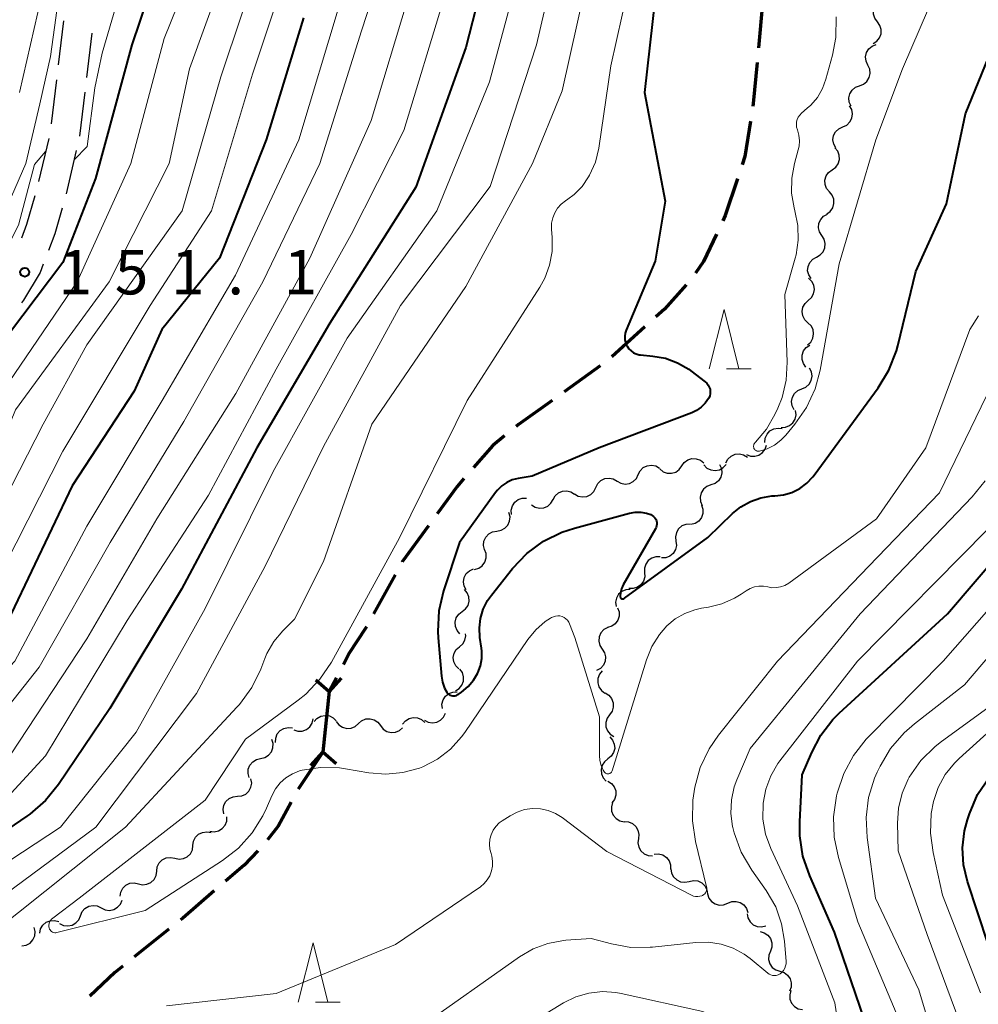
# Model space of a CAD drawing. Units: metres. Extents: x -70000 to -67999, y 25500 to 27000.
# Drawn here: x -69397 to -69316, y 26680 to 26763 of the extents above; entities that cross this region are included whole.
import ezdxf

# ---------------------------------------------------------------- set-up
doc = ezdxf.new("R2010")
doc.units = ezdxf.units.M
for name, color, linetype, lineweight in [('210300_徒歩道', 7, 'Continuous', 70), ('210600_庭園路等', 7, 'Continuous', 30), ('220500_徒橋', 7, 'Continuous', 70), ('220599_徒橋ひげ', 7, 'Continuous', 70), ('510200_細流', 7, 'Continuous', 30), ('633200_針葉樹林', 7, 'Continuous', 13), ('710100_等高線(計曲線)', 7, 'Continuous', 40), ('710200_等高線(主曲線)', 7, 'Continuous', 13), ('731200_図化機測定による標高点', 7, 'Continuous', 40)]:
    doc.layers.add(name, color=color, linetype=linetype, lineweight=lineweight)
doc.styles.add('Style-WORKING', font='MS Gothic.ttf')

msp = doc.modelspace()

# ---------------------------------------------------------------- linework, layer by layer
at = {"layer": '210300_徒歩道', "linetype": 'Continuous', "lineweight": 70}
for p, q in [((-69333.959, 26764.507), (-69334.3, 26760.772)), ((-69343.887, 26737.203), (-69346.662, 26734.68)), ((-69347.647, 26733.914), (-69350.694, 26731.728)), ((-69364.968, 26716.281), (-69366.783, 26712.999)), ((-69369.913, 26707.596), (-69370.52, 26706.44)), ((-69371.08, 26701.31), (-69373.147, 26698.181)), ((-69384.056, 26686.375), (-69386.983, 26684.03))]:
    msp.add_line(p, q, dxfattribs=at)
at = {"layer": '210300_徒歩道', "linetype": 'Continuous', "lineweight": 70, "flags": 128}
for points in [[(-69334.413, 26759.528), (-69334.73, 26756.06), (-69334.772, 26755.795)], [(-69334.965, 26754.56), (-69335.43, 26751.6), (-69335.668, 26750.885)], [(-69336.064, 26749.699), (-69337.09, 26746.62), (-69337.305, 26746.164)], [(-69337.838, 26745.034), (-69338.93, 26742.72), (-69339.614, 26741.744)], [(-69340.385, 26740.763), (-69342.23, 26738.71), (-69342.962, 26738.044)], [(-69351.709, 26730.999), (-69354.55, 26728.96), (-69354.747, 26728.801)], [(-69355.718, 26728.014), (-69356.71, 26727.21), (-69358.334, 26725.345)], [(-69359.155, 26724.402), (-69359.74, 26723.73), (-69361.422, 26721.418)], [(-69362.157, 26720.407), (-69364.36, 26717.38), (-69364.363, 26717.375)], [(-69367.388, 26711.905), (-69367.49, 26711.72), (-69368.83, 26709.66), (-69369.332, 26708.703)], [(-69373.752, 26697.088), (-69374.85, 26695.06), (-69375.735, 26693.919)], [(-69376.556, 26692.979), (-69377.72, 26691.78), (-69379.293, 26690.42)], [(-69380.238, 26689.603), (-69382.89, 26687.31), (-69383.081, 26687.157)], [(-69387.958, 26683.249), (-69388.63, 26682.71), (-69390.738, 26680.735)]]:
    msp.add_lwpolyline(points, dxfattribs=at)
at = {"layer": '210600_庭園路等', "linetype": 'Continuous', "lineweight": 30}
for p, q in [((-69392.953, 26763.037), (-69393.395, 26759.313)), ((-69390.556, 26761.99), (-69391.003, 26758.267)), ((-69393.543, 26758.072), (-69393.985, 26754.348)), ((-69391.152, 26757.026), (-69391.599, 26753.302)), ((-69394.209, 26753.12), (-69395.063, 26749.469)), ((-69391.882, 26752.085), (-69392.737, 26748.434))]:
    msp.add_line(p, q, dxfattribs=at)
at = {"layer": '210600_庭園路等', "linetype": 'Continuous', "lineweight": 30, "flags": 128}
for points in [[(-69395.386, 26748.262), (-69396.08, 26745.85), (-69396.513, 26744.688)], [(-69393.079, 26747.231), (-69393.7, 26745.06), (-69394.223, 26743.663)], [(-69394.661, 26742.493), (-69394.92, 26741.8), (-69396.34, 26739.46), (-69396.498, 26739.237)]]:
    msp.add_lwpolyline(points, dxfattribs=at)
at = {"layer": '220500_徒橋', "linetype": 'Continuous', "lineweight": 70, "flags": 128}
msp.add_lwpolyline([(-69370.52, 26706.44), (-69371.08, 26701.31)], dxfattribs=at)
at = {"layer": '220599_徒橋ひげ', "linetype": 'Continuous', "lineweight": 70, "flags": 128}
for points in [[(-69371.65, 26707.43), (-69370.52, 26706.44)], [(-69369.53, 26707.57), (-69370.52, 26706.44)], [(-69372.07, 26700.19), (-69371.08, 26701.31)], [(-69369.95, 26700.32), (-69371.08, 26701.31)]]:
    msp.add_lwpolyline(points, dxfattribs=at)
at = {"layer": '510200_細流', "linetype": 'Continuous', "lineweight": 30, "flags": 128}
for points in [[(-69324.254, 26762.954), (-69324.47, 26763.251), (-69324.578, 26763.601), (-69324.569, 26763.969), (-69324.442, 26764.314), (-69324.212, 26764.599), (-69323.902, 26764.796)], [(-69324.606, 26761.112), (-69324.295, 26761.309), (-69324.065, 26761.595), (-69323.939, 26761.939), (-69323.929, 26762.307), (-69324.038, 26762.657), (-69324.254, 26762.954)], [(-69325.056, 26759.3), (-69325.209, 26759.634), (-69325.246, 26759.999), (-69325.164, 26760.357), (-69324.971, 26760.67), (-69324.69, 26760.905), (-69324.347, 26761.036)], [(-69325.766, 26757.565), (-69325.423, 26757.695), (-69325.141, 26757.93), (-69324.949, 26758.243), (-69324.867, 26758.601), (-69324.903, 26758.966), (-69325.056, 26759.3)], [(-69326.476, 26755.829), (-69326.629, 26756.163), (-69326.665, 26756.528), (-69326.583, 26756.886), (-69326.391, 26757.199), (-69326.109, 26757.434), (-69325.766, 26757.565)], [(-69327.179, 26754.091), (-69326.846, 26754.246), (-69326.582, 26754.501), (-69326.412, 26754.826), (-69326.356, 26755.19), (-69326.419, 26755.551), (-69326.596, 26755.873)], [(-69327.763, 26752.309), (-69327.939, 26752.631), (-69328.002, 26752.993), (-69327.946, 26753.356), (-69327.776, 26753.682), (-69327.512, 26753.936), (-69327.179, 26754.091)], [(-69328.07, 26750.466), (-69327.773, 26750.682), (-69327.563, 26750.982), (-69327.459, 26751.334), (-69327.474, 26751.702), (-69327.605, 26752.044), (-69327.84, 26752.327)], [(-69328.301, 26748.605), (-69328.536, 26748.887), (-69328.667, 26749.23), (-69328.682, 26749.597), (-69328.578, 26749.949), (-69328.367, 26750.25), (-69328.07, 26750.466)], [(-69328.531, 26746.744), (-69328.234, 26746.96), (-69328.024, 26747.261), (-69327.92, 26747.613), (-69327.935, 26747.98), (-69328.066, 26748.323), (-69328.301, 26748.605)], [(-69328.933, 26744.916), (-69329.131, 26745.225), (-69329.218, 26745.581), (-69329.187, 26745.948), (-69329.04, 26746.284), (-69328.794, 26746.556), (-69328.473, 26746.733)], [(-69329.394, 26743.098), (-69329.072, 26743.276), (-69328.826, 26743.547), (-69328.679, 26743.884), (-69328.648, 26744.25), (-69328.735, 26744.606), (-69328.933, 26744.916)], [(-69329.854, 26741.281), (-69330.053, 26741.59), (-69330.14, 26741.946), (-69330.109, 26742.313), (-69329.962, 26742.649), (-69329.715, 26742.921), (-69329.394, 26743.098)], [(-69330.087, 26739.433), (-69329.814, 26739.679), (-69329.637, 26740), (-69329.571, 26740.361), (-69329.625, 26740.725), (-69329.792, 26741.052), (-69330.055, 26741.307)], [(-69330.118, 26737.558), (-69330.382, 26737.813), (-69330.548, 26738.14), (-69330.602, 26738.504), (-69330.536, 26738.865), (-69330.359, 26739.186), (-69330.087, 26739.433)], [(-69330.149, 26735.683), (-69329.877, 26735.93), (-69329.7, 26736.251), (-69329.634, 26736.612), (-69329.688, 26736.976), (-69329.854, 26737.302), (-69330.118, 26737.558)], [(-69330.281, 26733.818), (-69330.5, 26734.113), (-69330.611, 26734.462), (-69330.606, 26734.83), (-69330.482, 26735.176), (-69330.256, 26735.464), (-69329.947, 26735.663)], [(-69330.627, 26731.977), (-69330.289, 26732.119), (-69330.015, 26732.363), (-69329.832, 26732.681), (-69329.762, 26733.042), (-69329.811, 26733.406), (-69329.975, 26733.735)], [(-69331.279, 26730.219), (-69331.443, 26730.547), (-69331.492, 26730.911), (-69331.422, 26731.272), (-69331.24, 26731.591), (-69330.966, 26731.835), (-69330.627, 26731.977)], [(-69332.377, 26728.723), (-69332.01, 26728.739), (-69331.669, 26728.873), (-69331.388, 26729.109), (-69331.197, 26729.424), (-69331.117, 26729.782), (-69331.157, 26730.147)], [(-69333.749, 26727.458), (-69333.718, 26727.823), (-69333.571, 26728.159), (-69333.323, 26728.431), (-69333.002, 26728.609), (-69332.641, 26728.674), (-69332.278, 26728.62)], [(-69335.314, 26726.447), (-69334.974, 26726.31), (-69334.607, 26726.291), (-69334.254, 26726.389), (-69333.95, 26726.596), (-69333.729, 26726.889), (-69333.614, 26727.237)], [(-69340.769, 26725.473), (-69340.557, 26725.773), (-69340.259, 26725.988), (-69339.908, 26726.096), (-69339.541, 26726.086), (-69339.197, 26725.96), (-69338.911, 26725.729)], [(-69337.042, 26725.732), (-69336.869, 26726.055), (-69336.6, 26726.305), (-69336.265, 26726.457), (-69335.9, 26726.493), (-69335.542, 26726.411), (-69335.231, 26726.217)], [(-69344.435, 26724.74), (-69344.273, 26725.069), (-69344.013, 26725.328), (-69343.683, 26725.491), (-69343.319, 26725.538), (-69342.959, 26725.468), (-69342.641, 26725.284)], [(-69342.627, 26725.218), (-69342.341, 26724.987), (-69341.997, 26724.861), (-69341.63, 26724.85), (-69341.279, 26724.959), (-69340.981, 26725.174), (-69340.769, 26725.473)], [(-69338.898, 26725.558), (-69338.64, 26725.296), (-69338.312, 26725.132), (-69337.949, 26725.081), (-69337.587, 26725.149), (-69337.268, 26725.329), (-69337.023, 26725.603)], [(-69337.57, 26725.59), (-69337.422, 26725.254), (-69337.391, 26724.888), (-69337.478, 26724.531), (-69337.676, 26724.222), (-69337.961, 26723.991), (-69338.306, 26723.866)], [(-69348.024, 26723.651), (-69347.861, 26723.98), (-69347.601, 26724.239), (-69347.271, 26724.402), (-69346.907, 26724.449), (-69346.547, 26724.379), (-69346.229, 26724.195)], [(-69346.229, 26724.195), (-69345.911, 26724.012), (-69345.551, 26723.941), (-69345.188, 26723.989), (-69344.858, 26724.152), (-69344.598, 26724.41), (-69344.435, 26724.74)], [(-69349.818, 26723.106), (-69349.5, 26722.923), (-69349.14, 26722.852), (-69348.776, 26722.9), (-69348.446, 26723.063), (-69348.186, 26723.322), (-69348.024, 26723.651)], [(-69338.306, 26723.866), (-69338.651, 26723.74), (-69338.937, 26723.51), (-69339.134, 26723.2), (-69339.221, 26722.843), (-69339.19, 26722.477), (-69339.043, 26722.141)], [(-69355.13, 26721.373), (-69355.16, 26721.739), (-69355.069, 26722.094), (-69354.87, 26722.403), (-69354.582, 26722.631), (-69354.237, 26722.755), (-69353.869, 26722.761)], [(-69351.634, 26722.64), (-69351.455, 26722.961), (-69351.182, 26723.206), (-69350.844, 26723.352), (-69350.479, 26723.382), (-69350.123, 26723.293), (-69349.814, 26723.094)], [(-69353.453, 26722.187), (-69353.145, 26721.987), (-69352.789, 26721.899), (-69352.423, 26721.928), (-69352.085, 26722.074), (-69351.812, 26722.319), (-69351.634, 26722.64)], [(-69339.109, 26722.173), (-69338.991, 26721.826), (-69338.993, 26721.459), (-69339.111, 26721.11), (-69339.335, 26720.819), (-69339.639, 26720.615), (-69339.994, 26720.52)], [(-69356.384, 26719.979), (-69356.022, 26720.041), (-69355.7, 26720.217), (-69355.451, 26720.487), (-69355.301, 26720.823), (-69355.266, 26721.188), (-69355.352, 26721.545)], [(-69340.044, 26720.555), (-69340.411, 26720.538), (-69340.752, 26720.404), (-69341.033, 26720.168), (-69341.224, 26719.853), (-69341.304, 26719.495), (-69341.263, 26719.13)], [(-69357.415, 26718.413), (-69357.501, 26718.77), (-69357.466, 26719.135), (-69357.316, 26719.472), (-69357.067, 26719.741), (-69356.745, 26719.917), (-69356.384, 26719.979)], [(-69341.263, 26719.13), (-69341.223, 26718.765), (-69341.303, 26718.407), (-69341.493, 26718.092), (-69341.774, 26717.856), (-69342.115, 26717.722), (-69342.482, 26717.705)], [(-69358.256, 26716.738), (-69357.904, 26716.842), (-69357.605, 26717.055), (-69357.39, 26717.352), (-69357.281, 26717.704), (-69357.29, 26718.07), (-69357.418, 26718.415)], [(-69342.577, 26717.793), (-69342.944, 26717.805), (-69343.295, 26717.697), (-69343.593, 26717.484), (-69343.807, 26717.185), (-69343.915, 26716.834), (-69343.903, 26716.467)], [(-69358.973, 26715.009), (-69359.143, 26715.335), (-69359.199, 26715.698), (-69359.135, 26716.06), (-69358.959, 26716.382), (-69358.69, 26716.631), (-69358.354, 26716.779)], [(-69343.903, 26716.467), (-69343.891, 26716.1), (-69343.998, 26715.749), (-69344.213, 26715.45), (-69344.511, 26715.237), (-69344.862, 26715.129), (-69345.229, 26715.141)], [(-69359.304, 26713.176), (-69359.012, 26713.399), (-69358.809, 26713.704), (-69358.714, 26714.059), (-69358.737, 26714.426), (-69358.876, 26714.765), (-69359.118, 26715.042)], [(-69345.117, 26715.039), (-69345.483, 26715.017), (-69345.823, 26714.878), (-69346.1, 26714.639), (-69346.287, 26714.321), (-69346.362, 26713.962), (-69346.316, 26713.598)], [(-69359.49, 26711.31), (-69359.732, 26711.586), (-69359.871, 26711.926), (-69359.894, 26712.293), (-69359.799, 26712.647), (-69359.596, 26712.953), (-69359.304, 26713.176)], [(-69346.178, 26713.506), (-69346.052, 26713.161), (-69346.046, 26712.794), (-69346.157, 26712.444), (-69346.375, 26712.148), (-69346.675, 26711.938), (-69347.028, 26711.835)], [(-69359.527, 26710.219), (-69359.251, 26710.46), (-69359.068, 26710.778), (-69358.996, 26711.138), (-69359.016, 26711.294)], [(-69347.02, 26711.832), (-69347.342, 26711.656), (-69347.589, 26711.385), (-69347.737, 26711.049), (-69347.77, 26710.683), (-69347.684, 26710.326), (-69347.487, 26710.016)], [(-69359.591, 26708.345), (-69359.85, 26708.605), (-69360.011, 26708.934), (-69360.058, 26709.299), (-69359.986, 26709.659), (-69359.803, 26709.977), (-69359.527, 26710.219)], [(-69347.487, 26710.016), (-69347.29, 26709.707), (-69347.204, 26709.35), (-69347.236, 26708.983), (-69347.385, 26708.648), (-69347.632, 26708.377), (-69347.954, 26708.201)], [(-69359.871, 26706.496), (-69359.558, 26706.689), (-69359.324, 26706.972), (-69359.193, 26707.314), (-69359.179, 26707.682), (-69359.283, 26708.034), (-69359.495, 26708.333)], [(-69347.475, 26708.169), (-69347.711, 26707.888), (-69347.844, 26707.546), (-69347.86, 26707.179), (-69347.757, 26706.826), (-69347.548, 26706.524), (-69347.252, 26706.307)], [(-69360.978, 26705.007), (-69361.008, 26705.373), (-69360.918, 26705.728), (-69360.718, 26706.037), (-69360.431, 26706.265), (-69360.086, 26706.39), (-69359.719, 26706.396)], [(-69347.233, 26706.31), (-69346.921, 26706.117), (-69346.688, 26705.834), (-69346.557, 26705.49), (-69346.544, 26705.123), (-69346.649, 26704.771), (-69346.862, 26704.472)], [(-69371.803, 26703.894), (-69371.56, 26704.169), (-69371.242, 26704.351), (-69370.881, 26704.422), (-69370.517, 26704.373), (-69370.188, 26704.211), (-69369.929, 26703.951)], [(-69362.497, 26704.014), (-69362.174, 26703.84), (-69361.812, 26703.779), (-69361.449, 26703.836), (-69361.124, 26704.008), (-69360.871, 26704.274), (-69360.718, 26704.607)], [(-69346.862, 26704.472), (-69347.075, 26704.173), (-69347.179, 26703.821), (-69347.166, 26703.455), (-69347.035, 26703.111), (-69346.802, 26702.827), (-69346.49, 26702.635)], [(-69373.52, 26703.199), (-69373.17, 26703.088), (-69372.804, 26703.096), (-69372.458, 26703.221), (-69372.171, 26703.45), (-69371.973, 26703.759), (-69371.885, 26704.115)], [(-69369.93, 26703.906), (-69369.705, 26703.616), (-69369.399, 26703.414), (-69369.044, 26703.321), (-69368.677, 26703.346), (-69368.339, 26703.487), (-69368.064, 26703.73)], [(-69368.064, 26703.73), (-69367.788, 26703.974), (-69367.45, 26704.115), (-69367.083, 26704.14), (-69366.728, 26704.047), (-69366.422, 26703.845), (-69366.197, 26703.555)], [(-69366.197, 26703.555), (-69365.972, 26703.264), (-69365.666, 26703.063), (-69365.311, 26702.969), (-69364.944, 26702.995), (-69364.605, 26703.136), (-69364.33, 26703.379)], [(-69364.328, 26703.68), (-69364.1, 26703.968), (-69363.791, 26704.166), (-69363.434, 26704.255), (-69363.068, 26704.225), (-69362.731, 26704.08), (-69362.459, 26703.833)], [(-69375.056, 26702.14), (-69375.042, 26702.506), (-69374.91, 26702.849), (-69374.675, 26703.132), (-69374.362, 26703.324), (-69374.005, 26703.406), (-69373.64, 26703.369)], [(-69376.318, 26700.782), (-69375.959, 26700.862), (-69375.646, 26701.054), (-69375.411, 26701.335), (-69375.278, 26701.678), (-69375.261, 26702.044), (-69375.364, 26702.397)], [(-69346.853, 26702.613), (-69346.606, 26702.341), (-69346.46, 26702.005), (-69346.428, 26701.638), (-69346.517, 26701.282), (-69346.714, 26700.973), (-69347, 26700.743)], [(-69377.271, 26699.167), (-69377.374, 26699.52), (-69377.357, 26699.886), (-69377.224, 26700.229), (-69376.989, 26700.511), (-69376.676, 26700.702), (-69376.318, 26700.782)], [(-69347, 26700.743), (-69347.287, 26700.514), (-69347.484, 26700.205), (-69347.572, 26699.849), (-69347.541, 26699.482), (-69347.395, 26699.145), (-69347.148, 26698.874)], [(-69378.278, 26697.589), (-69377.912, 26697.624), (-69377.578, 26697.775), (-69377.309, 26698.024), (-69377.134, 26698.348), (-69377.072, 26698.71), (-69377.13, 26699.072)], [(-69346.996, 26698.881), (-69346.689, 26698.68), (-69346.464, 26698.39), (-69346.342, 26698.043), (-69346.339, 26697.676), (-69346.453, 26697.327), (-69346.674, 26697.034)], [(-69379.425, 26696.106), (-69379.484, 26696.469), (-69379.421, 26696.83), (-69379.247, 26697.154), (-69378.978, 26697.404), (-69378.643, 26697.555), (-69378.278, 26697.589)], [(-69346.603, 26697.06), (-69346.704, 26696.708), (-69346.686, 26696.341), (-69346.552, 26696), (-69346.315, 26695.719), (-69346.001, 26695.529), (-69345.642, 26695.45)], [(-69380.593, 26694.643), (-69380.228, 26694.6), (-69379.87, 26694.677), (-69379.554, 26694.865), (-69379.316, 26695.145), (-69379.179, 26695.485), (-69379.16, 26695.852)], [(-69345.638, 26695.453), (-69345.271, 26695.433), (-69344.931, 26695.296), (-69344.652, 26695.056), (-69344.465, 26694.74), (-69344.389, 26694.381), (-69344.433, 26694.017)], [(-69382.031, 26693.44), (-69381.981, 26693.804), (-69381.816, 26694.131), (-69381.554, 26694.39), (-69381.224, 26694.55), (-69380.86, 26694.597), (-69380.5, 26694.523)], [(-69344.433, 26694.017), (-69344.477, 26693.652), (-69344.401, 26693.293), (-69344.214, 26692.977), (-69343.935, 26692.738), (-69343.595, 26692.6), (-69343.228, 26692.58)], [(-69383.561, 26692.357), (-69383.202, 26692.283), (-69382.838, 26692.33), (-69382.508, 26692.49), (-69382.246, 26692.749), (-69382.081, 26693.076), (-69382.031, 26693.44)], [(-69385.092, 26691.274), (-69385.042, 26691.638), (-69384.877, 26691.965), (-69384.615, 26692.224), (-69384.285, 26692.384), (-69383.921, 26692.431), (-69383.561, 26692.357)], [(-69343.085, 26692.715), (-69342.719, 26692.738), (-69342.365, 26692.641), (-69342.06, 26692.436), (-69341.837, 26692.144), (-69341.719, 26691.796), (-69341.721, 26691.429)], [(-69386.635, 26690.209), (-69386.277, 26690.13), (-69385.912, 26690.171), (-69385.58, 26690.327), (-69385.314, 26690.582), (-69385.144, 26690.907), (-69385.089, 26691.27)], [(-69341.679, 26691.48), (-69341.625, 26691.117), (-69341.457, 26690.791), (-69341.193, 26690.536), (-69340.86, 26690.379), (-69340.496, 26690.336), (-69340.137, 26690.414)], [(-69388.182, 26689.149), (-69388.126, 26689.512), (-69387.956, 26689.837), (-69387.691, 26690.092), (-69387.358, 26690.247), (-69386.994, 26690.288), (-69386.635, 26690.209)], [(-69340.137, 26690.414), (-69339.778, 26690.491), (-69339.414, 26690.448), (-69339.081, 26690.291), (-69338.818, 26690.036), (-69338.649, 26689.71), (-69338.595, 26689.347)], [(-69389.774, 26688.176), (-69389.444, 26688.013), (-69389.08, 26687.966), (-69388.721, 26688.037), (-69388.402, 26688.221), (-69388.159, 26688.496), (-69388.018, 26688.835)], [(-69338.595, 26689.348), (-69338.479, 26688.999), (-69338.256, 26688.708), (-69337.952, 26688.502), (-69337.597, 26688.405), (-69337.231, 26688.426), (-69336.891, 26688.564)], [(-69336.891, 26688.564), (-69336.551, 26688.703), (-69336.185, 26688.724), (-69335.83, 26688.627), (-69335.526, 26688.421), (-69335.304, 26688.129), (-69335.188, 26687.781)], [(-69391.529, 26687.516), (-69391.388, 26687.855), (-69391.145, 26688.13), (-69390.827, 26688.314), (-69390.467, 26688.385), (-69390.103, 26688.338), (-69389.774, 26688.176)], [(-69394.965, 26686.045), (-69394.889, 26686.404), (-69394.701, 26686.719), (-69394.421, 26686.958), (-69394.081, 26687.094), (-69393.714, 26687.115), (-69393.361, 26687.015)], [(-69393.284, 26686.857), (-69392.955, 26686.694), (-69392.591, 26686.647), (-69392.231, 26686.718), (-69391.912, 26686.902), (-69391.669, 26687.177), (-69391.529, 26687.516)], [(-69335.242, 26687.683), (-69335.179, 26687.322), (-69335.003, 26687), (-69334.734, 26686.751), (-69334.397, 26686.602), (-69334.032, 26686.567), (-69333.675, 26686.653)], [(-69396.467, 26684.968), (-69396.105, 26685.029), (-69395.783, 26685.204), (-69395.533, 26685.473), (-69395.382, 26685.809), (-69395.347, 26686.174), (-69395.432, 26686.531)], [(-69334.151, 26686.179), (-69333.797, 26686.081), (-69333.494, 26685.874), (-69333.272, 26685.58), (-69333.158, 26685.232), (-69333.16, 26684.865), (-69333.281, 26684.518)], [(-69333.286, 26684.516), (-69333.42, 26684.174), (-69333.436, 26683.807), (-69333.334, 26683.455), (-69333.124, 26683.153), (-69332.829, 26682.934), (-69332.479, 26682.823)], [(-69332.479, 26682.823), (-69332.129, 26682.712), (-69331.835, 26682.493), (-69331.624, 26682.192), (-69331.523, 26681.839), (-69331.539, 26681.473), (-69331.672, 26681.131)], [(-69331.558, 26681.193), (-69331.657, 26680.839), (-69331.635, 26680.473), (-69331.499, 26680.132), (-69331.259, 26679.853), (-69330.944, 26679.665), (-69330.585, 26679.59)]]:
    msp.add_lwpolyline(points, dxfattribs=at)
at = {"layer": '633200_針葉樹林', "linetype": 'Continuous', "lineweight": 13}
for p, q in [((-69336.992, 26733.68), (-69334.908, 26733.68)), ((-69371.682, 26680.22), (-69369.598, 26680.22))]:
    msp.add_line(p, q, dxfattribs=at)
at = {"layer": '633200_針葉樹林', "linetype": 'Continuous', "lineweight": 13, "flags": 128}
for points in [[(-69338.45, 26733.68), (-69337.2, 26738.68), (-69335.95, 26733.68)], [(-69373.14, 26680.22), (-69371.89, 26685.22), (-69370.64, 26680.22)]]:
    msp.add_lwpolyline(points, dxfattribs=at)
at = {"layer": '710100_等高線(計曲線)', "linetype": 'Continuous', "lineweight": 40, "flags": 128}
for points, elevation in [([(-69355.86, 26773), (-69359, 26760.79), (-69363.21, 26749), (-69370.47, 26737.53), (-69376.63, 26727), (-69383, 26715.08), (-69389.05, 26705), (-69393.39, 26698.58), (-69394.49, 26697.23), (-69395.81, 26696.09), (-69396.04, 26695.92), (-69405, 26689.82)], 130), ([(-69383.23, 26772.77), (-69387.2, 26761), (-69390.27, 26749.73), (-69393, 26742.64)], 150), ([(-69342.78, 26767), (-69343.91, 26757), (-69342.18, 26747.82), (-69343, 26742.75), (-69345.46, 26736.94), (-69345.55, 26736.69), (-69345.58, 26736.42), (-69345.57, 26736.15)], 120), ([(-69372.71, 26763.29), (-69375.85, 26753), (-69379.78, 26743), (-69384.67, 26737), (-69387, 26731.78), (-69392.22, 26723.78), (-69397.38, 26713), (-69403.56, 26705), (-69411.39, 26698.61), (-69423, 26691.33), (-69425.53, 26688.73), (-69428.04, 26685.45), (-69428.9, 26684.85)], 140), ([(-69357.67, 26710.1), (-69357.8, 26711), (-69357.85, 26711.81), (-69357.76, 26712.61), (-69357.53, 26713.39), (-69357.16, 26714.12), (-69356.84, 26714.58), (-69355.05, 26716.82), (-69353.84, 26718.08), (-69352.44, 26719.11), (-69350.88, 26719.89), (-69349.83, 26720.23), (-69345.19, 26721.48), (-69344.71, 26721.57), (-69344.22, 26721.57), (-69343.74, 26721.48), (-69343.39, 26721.36), (-69343.26, 26721.3), (-69343.14, 26721.21), (-69343.04, 26721.1), (-69342.97, 26720.98), (-69342.91, 26720.84), (-69342.88, 26720.7), (-69342.87, 26720.55), (-69342.89, 26720.41), (-69342.93, 26720.27), (-69342.98, 26720.17), (-69345.7, 26715.44), (-69345.86, 26715.11), (-69345.95, 26714.76), (-69345.98, 26714.5), (-69345.98, 26714.46), (-69345.97, 26714.42), (-69345.95, 26714.38), (-69345.93, 26714.34), (-69345.9, 26714.31), (-69345.87, 26714.29), (-69345.83, 26714.27), (-69345.79, 26714.25), (-69345.75, 26714.25), (-69345.71, 26714.25), (-69345.67, 26714.26), (-69345.63, 26714.28), (-69345.6, 26714.3), (-69338.56, 26719.44), (-69336.49, 26721.45), (-69335.77, 26722.03), (-69334.96, 26722.48), (-69334.09, 26722.79), (-69333.17, 26722.94), (-69332.92, 26722.95), (-69332.18, 26723.03), (-69331.47, 26723.24), (-69330.81, 26723.57), (-69330.21, 26724.01), (-69329.7, 26724.54), (-69329.6, 26724.68), (-69324.18, 26732.06), (-69323.28, 26733.55), (-69322.64, 26735.18), (-69322.53, 26735.61), (-69321, 26741.88), (-69318.41, 26747.59), (-69316.81, 26755.19), (-69314.05, 26761.95)], 120), ([(-69393, 26742.64), (-69397.53, 26736.68), (-69400.16, 26732.71), (-69401.34, 26731.75)], 150), ([(-69345.57, 26736.15), (-69345.52, 26735.89), (-69345.42, 26735.64), (-69345.38, 26735.57), (-69345.23, 26735.36), (-69345.05, 26735.18), (-69344.84, 26735.03), (-69344.61, 26734.92), (-69344.36, 26734.86), (-69344.24, 26734.84), (-69343.21, 26734.75), (-69342.14, 26734.56), (-69341.12, 26734.18), (-69340.18, 26733.64), (-69339.99, 26733.49), (-69338.79, 26732.58), (-69338.65, 26732.45), (-69338.53, 26732.3), (-69338.44, 26732.13), (-69338.38, 26731.94), (-69338.36, 26731.75), (-69338.36, 26731.56), (-69338.41, 26731.38), (-69338.48, 26731.2), (-69338.51, 26731.15), (-69338.79, 26730.76), (-69339.13, 26730.42), (-69339.52, 26730.14), (-69339.91, 26729.96), (-69347.74, 26727), (-69353.39, 26724.61), (-69354.58, 26724.42), (-69355.08, 26724.29), (-69355.54, 26724.08), (-69355.96, 26723.8), (-69356.32, 26723.44), (-69356.48, 26723.24), (-69359.53, 26719), (-69360.87, 26714.94), (-69361.26, 26713.24), (-69361.36, 26711.5), (-69361.33, 26710.97), (-69361.06, 26707.72), (-69360.97, 26707.21), (-69360.8, 26706.72), (-69360.61, 26706.39), (-69360.54, 26706.29), (-69360.45, 26706.21), (-69360.35, 26706.14), (-69360.24, 26706.1), (-69360.13, 26706.07), (-69360.01, 26706.06), (-69359.89, 26706.08), (-69359.77, 26706.11), (-69359.67, 26706.17), (-69359.64, 26706.19), (-69359.35, 26706.39), (-69358.8, 26706.85), (-69358.34, 26707.4), (-69358.01, 26707.96), (-69357.99, 26708), (-69357.77, 26708.59), (-69357.65, 26709.21), (-69357.64, 26709.84), (-69357.67, 26710.1)], 120), ([(-69325, 26677.73), (-69327.87, 26686.13), (-69329.97, 26690.88), (-69330.54, 26692.53), (-69330.8, 26694.25), (-69330.81, 26695.45), (-69330.6, 26699.4), (-69329.8, 26701.3), (-69329.03, 26702.76), (-69328.02, 26704.06), (-69327.48, 26704.61), (-69318.33, 26713), (-69309, 26723.9)], 130), ([(-69314.89, 26685.11), (-69316.65, 26690.4), (-69316.98, 26691.81), (-69317.06, 26693.25), (-69316.89, 26694.69), (-69316.65, 26695.6), (-69316.48, 26696.12), (-69315.79, 26697.73), (-69314.83, 26699.18)], 140)]:
    msp.add_lwpolyline(points, dxfattribs=dict(at, elevation=elevation))
at = {"layer": '710200_等高線(主曲線)', "linetype": 'Continuous', "lineweight": 13, "flags": 128}
for points, elevation in [([(-69364.28, 26773), (-69367.81, 26762.19), (-69371.32, 26751), (-69376.12, 26741), (-69382.79, 26729.21), (-69389.03, 26719), (-69395, 26708.5), (-69402.53, 26699), (-69411, 26693.77), (-69419, 26689.28), (-69428.13, 26679), (-69433.63, 26672.17), (-69434.77, 26670.74), (-69436.53, 26668.42), (-69437.26, 26667.96)], 136), ([(-69379.84, 26773), (-69384.46, 26761.54), (-69387.28, 26751), (-69391.81, 26741), (-69399, 26730.46), (-69401.78, 26723.83), (-69404.65, 26716.21), (-69405.55, 26715.56)], 148), ([(-69343.89, 26772.11), (-69346.76, 26759.24), (-69347.78, 26752.3), (-69348.06, 26751.12), (-69348.55, 26750.01), (-69348.63, 26749.86), (-69349.18, 26749.07), (-69349.86, 26748.39), (-69350.38, 26747.99), (-69350.59, 26747.86), (-69350.95, 26747.57), (-69351.25, 26747.23), (-69351.49, 26746.84), (-69351.66, 26746.41), (-69351.75, 26745.96), (-69351.77, 26745.51), (-69351.76, 26745.45), (-69351.71, 26744.74), (-69351.71, 26743.57), (-69351.92, 26742.42), (-69352.33, 26741.32), (-69352.74, 26740.57), (-69358.87, 26731), (-69364.59, 26719.41)], 122), ([(-69350.65, 26771.35), (-69353.02, 26761), (-69356.93, 26749.07), (-69364.51, 26739), (-69371, 26727.1), (-69375.93, 26717), (-69381.74, 26706.26), (-69390.23, 26695), (-69401, 26687.02), (-69408.49, 26679.51), (-69415.41, 26670.9), (-69416.39, 26669.46), (-69417.09, 26667.86), (-69417.43, 26666.6), (-69418.95, 26659.05), (-69419.3, 26657.7), (-69419.35, 26657.44)], 126), ([(-69386.57, 26771), (-69389.69, 26760.31), (-69390.31, 26757.38), (-69390.96, 26752.43), (-69392.06, 26751.32)], 152), ([(-69373.52, 26769), (-69377, 26758.54), (-69380.46, 26747), (-69385.64, 26739), (-69393, 26726.72), (-69397.95, 26717), (-69403, 26708.57), (-69413, 26700.32), (-69419.22, 26696.55), (-69421.75, 26693.89), (-69426.7, 26688.62), (-69427.38, 26688.35)], 142), ([(-69376.09, 26769), (-69379.68, 26758.32), (-69382.94, 26747), (-69391, 26735.68), (-69394.67, 26729), (-69400.67, 26717.33), (-69402.18, 26713.91), (-69403.02, 26712.38), (-69404.11, 26711.02), (-69404.49, 26710.64), (-69410.94, 26704.6), (-69413.06, 26702.9), (-69416.41, 26699.77), (-69417.87, 26699.42)], 144), ([(-69354.02, 26769), (-69357, 26757.88), (-69361.43, 26747), (-69369, 26736.25), (-69375.27, 26725), (-69381, 26713.44), (-69386.83, 26703), (-69393.2, 26695), (-69405, 26687.24)], 128), ([(-69348.22, 26769), (-69350.87, 26757.13), (-69353.38, 26751), (-69359, 26740.63), (-69366.92, 26729)], 124), ([(-69331.12, 26743.28), (-69331.19, 26743), (-69332.07, 26739.93), (-69331.88, 26734.22), (-69331.96, 26732.72), (-69332.3, 26731.26), (-69332.66, 26730.34), (-69332.91, 26729.8), (-69333.6, 26728.58), (-69334.53, 26727.47), (-69334.59, 26727.41), (-69334.63, 26727.36), (-69334.67, 26727.3), (-69334.69, 26727.23), (-69334.71, 26727.16), (-69334.71, 26727.09), (-69334.69, 26727.02), (-69334.67, 26726.95), (-69334.63, 26726.89), (-69334.59, 26726.83), (-69334.53, 26726.79), (-69334.47, 26726.75), (-69334.4, 26726.73), (-69334.33, 26726.71), (-69334.26, 26726.71), (-69334.21, 26726.72), (-69333.56, 26726.92), (-69332.95, 26727.23), (-69332.4, 26727.64), (-69331.99, 26728.06), (-69331.21, 26729), (-69330.23, 26730.41), (-69329.51, 26731.98), (-69329.08, 26733.56), (-69327.47, 26742.53), (-69324.39, 26753), (-69322.14, 26759), (-69317.82, 26769)], 118), ([(-69394.19, 26767.81), (-69396.68, 26757)], 156), ([(-69379.69, 26766.31), (-69382.31, 26759), (-69384.05, 26751), (-69389.1, 26741), (-69397, 26730.21), (-69402.37, 26717), (-69403.9, 26714.52), (-69404.94, 26713.12), (-69406.83, 26710.93), (-69409.43, 26707.44), (-69410.72, 26706.97)], 146), ([(-69393.18, 26766.39), (-69394.06, 26760.02), (-69394.95, 26756.04), (-69396.15, 26751), (-69401, 26739.85)], 154), ([(-69360.82, 26765), (-69364.23, 26753.77), (-69368.67, 26745), (-69375, 26733.64), (-69380.72, 26723), (-69387.58, 26712.42), (-69394.47, 26701), (-69399, 26696.11), (-69410.22, 26689), (-69417, 26684.53), (-69424.12, 26677), (-69431, 26665.91), (-69435, 26660.39), (-69436.94, 26657.47), (-69439.35, 26654.02), (-69440.21, 26653.23)], 132), ([(-69363.86, 26765), (-69367, 26754.63), (-69372.15, 26743), (-69378.41, 26731.59), (-69385.07, 26721), (-69391, 26710.88), (-69397.43, 26701.08), (-69398.51, 26699.71), (-69399.81, 26698.55), (-69407.25, 26693), (-69415.39, 26689), (-69425.59, 26679), (-69433, 26667.83), (-69435.79, 26665.02), (-69438.28, 26662.42), (-69439.42, 26661.73)], 134), ([(-69369.7, 26764.3), (-69373.1, 26753), (-69378.44, 26741.56), (-69384.62, 26731), (-69391, 26720.4), (-69397.06, 26709), (-69405, 26700.54), (-69416.5, 26693.5), (-69423, 26688.95), (-69427.62, 26682.68), (-69432.68, 26675.15), (-69433.52, 26674.75)], 138), ([(-69327.73, 26763.38), (-69327.77, 26761.63), (-69328.05, 26760.14), (-69328.6, 26758.12), (-69328.89, 26757.32), (-69329.32, 26756.58), (-69329.87, 26755.92), (-69330.17, 26755.66), (-69330.65, 26755.25), (-69330.8, 26755.09), (-69330.93, 26754.91), (-69331.02, 26754.71), (-69331.08, 26754.5), (-69331.09, 26754.28), (-69331.07, 26754.06), (-69331.01, 26753.83), (-69330.88, 26753.38), (-69330.83, 26752.92), (-69330.86, 26752.45), (-69330.93, 26752.14), (-69331.24, 26751), (-69331.47, 26749.76), (-69331.49, 26748.5), (-69331.28, 26747.25), (-69331.21, 26747.01), (-69330.96, 26745.77), (-69330.93, 26744.52), (-69331.12, 26743.28)], 118), ([(-69394.47, 26752), (-69395.4, 26750.9), (-69396.75, 26745.78), (-69399.42, 26740.55), (-69402.18, 26736.39), (-69403.73, 26734.09), (-69404.71, 26732.65), (-69405.43, 26731.06), (-69405.57, 26730.62)], 152), ([(-69350.24, 26712.15), (-69349.78, 26711), (-69347.7, 26704.3), (-69347.72, 26701.04), (-69347.69, 26700.6), (-69347.58, 26700.19), (-69347.4, 26699.79), (-69347.3, 26699.64), (-69347.26, 26699.59), (-69347.21, 26699.54), (-69347.16, 26699.51), (-69347.1, 26699.49), (-69347.04, 26699.48), (-69346.98, 26699.48), (-69346.91, 26699.48), (-69346.85, 26699.51), (-69346.8, 26699.54), (-69346.75, 26699.58), (-69346.7, 26699.62), (-69346.67, 26699.68), (-69346.65, 26699.73), (-69343.75, 26709.11), (-69343.29, 26710.23), (-69342.65, 26711.26), (-69342.02, 26711.98), (-69341.32, 26712.57), (-69340.52, 26713.03), (-69339.66, 26713.34), (-69339.09, 26713.46), (-69338.51, 26713.55), (-69337.38, 26713.83), (-69336.32, 26714.3), (-69335.74, 26714.65), (-69335.32, 26714.94), (-69334.98, 26715.13), (-69334.62, 26715.26), (-69334.25, 26715.32), (-69333.86, 26715.32), (-69333.51, 26715.26), (-69333.15, 26715.19), (-69332.78, 26715.2), (-69332.42, 26715.26), (-69332.07, 26715.39), (-69331.73, 26715.59), (-69324.32, 26721), (-69320.15, 26727), (-69316.46, 26737), (-69315.73, 26738.15)], 122), ([(-69339.94, 26689.24), (-69339.78, 26689.17), (-69339.6, 26689.13), (-69339.42, 26689.13), (-69339.24, 26689.15), (-69339.07, 26689.2), (-69339.01, 26689.23), (-69338.91, 26689.29), (-69338.83, 26689.36), (-69338.76, 26689.45), (-69338.7, 26689.55), (-69338.67, 26689.65), (-69338.65, 26689.76), (-69338.65, 26689.88), (-69338.67, 26689.96), (-69339.61, 26693.79), (-69339.87, 26695.51), (-69339.84, 26697.26), (-69339.73, 26698), (-69339.66, 26698.35), (-69339.2, 26700.03), (-69338.45, 26701.6), (-69337.66, 26702.74), (-69332.69, 26709), (-69324.97, 26717), (-69319, 26723.19), (-69313.31, 26735)], 124), ([(-69366.92, 26729), (-69371, 26717.4), (-69373.45, 26712.55), (-69374.45, 26711.55), (-69375.2, 26710.66), (-69375.78, 26709.65), (-69375.96, 26709.22), (-69376.31, 26708.33), (-69377.07, 26706.76), (-69378.1, 26705.35), (-69378.32, 26705.11), (-69387.71, 26695), (-69399, 26686.02)], 124), ([(-69332.79, 26682.48), (-69332.64, 26682.52), (-69332.51, 26682.59), (-69332.45, 26682.62), (-69332.3, 26682.75), (-69332.17, 26682.9), (-69332.07, 26683.08), (-69332, 26683.27), (-69331.96, 26683.46), (-69331.96, 26683.66), (-69332.09, 26685.36), (-69332.34, 26686.84), (-69332.84, 26688.25), (-69333.65, 26689.65), (-69334.86, 26691.36), (-69335.74, 26692.87), (-69336.35, 26694.5), (-69336.46, 26694.96), (-69336.48, 26695.03), (-69336.63, 26696.15), (-69336.58, 26697.28), (-69336.34, 26698.38), (-69336.12, 26698.98), (-69335, 26701.63), (-69325.7, 26713), (-69316.25, 26722.86), (-69315.16, 26724.22)], 126), ([(-69319.61, 26658.08), (-69319.51, 26659.07), (-69320.22, 26664.01), (-69320.53, 26671), (-69322.68, 26679.32), (-69325.9, 26687), (-69327.54, 26692.42), (-69327.89, 26694.13), (-69327.95, 26695.87), (-69327.7, 26697.62), (-69327.64, 26697.85), (-69327.09, 26699.51), (-69326.27, 26701.04), (-69325.19, 26702.41), (-69325.05, 26702.55), (-69318.71, 26709), (-69308.15, 26721)], 132), ([(-69364.59, 26719.41), (-69370.34, 26708.92), (-69371.31, 26707.47), (-69372.51, 26706.21), (-69373.16, 26705.7), (-69377.59, 26702.41), (-69381, 26697.26), (-69391.63, 26689), (-69393.87, 26687.32), (-69393.97, 26687.23), (-69394.06, 26687.12), (-69394.13, 26686.99), (-69394.17, 26686.86), (-69394.19, 26686.72), (-69394.19, 26686.58), (-69394.17, 26686.48), (-69394.14, 26686.39), (-69394.09, 26686.31), (-69394.03, 26686.24), (-69393.96, 26686.18), (-69393.88, 26686.13), (-69393.79, 26686.1), (-69393.7, 26686.08), (-69393.61, 26686.08), (-69393.52, 26686.09), (-69386.05, 26687.95), (-69379.53, 26692.17), (-69378.18, 26693.22), (-69377.03, 26694.5), (-69376.12, 26695.95), (-69375.82, 26696.58), (-69375.37, 26697.64), (-69375.07, 26698.21), (-69374.67, 26698.72), (-69374.19, 26699.15), (-69373.64, 26699.5), (-69373.04, 26699.74), (-69372.82, 26699.8), (-69371.25, 26700.03), (-69369.67, 26699.99), (-69369.15, 26699.92), (-69367.17, 26699.58), (-69365.74, 26699.46), (-69364.3, 26699.59), (-69362.92, 26699.97), (-69362.62, 26700.09), (-69361.39, 26700.73), (-69360.29, 26701.57), (-69359.35, 26702.6), (-69359.08, 26702.97), (-69353.75, 26710.82), (-69353.09, 26711.64), (-69352.29, 26712.33), (-69351.85, 26712.62), (-69351.76, 26712.67), (-69351.59, 26712.75), (-69351.42, 26712.8), (-69351.23, 26712.82), (-69351.05, 26712.81), (-69350.87, 26712.76), (-69350.7, 26712.69), (-69350.55, 26712.58), (-69350.42, 26712.45), (-69350.31, 26712.3), (-69350.24, 26712.15)], 122), ([(-69326.62, 26671.89), (-69327.85, 26680.15), (-69331, 26688.34), (-69333.25, 26693.18), (-69333.69, 26694.39), (-69333.91, 26695.65), (-69333.9, 26697), (-69333.68, 26698.19), (-69333.26, 26699.32), (-69332.65, 26700.36), (-69332.48, 26700.59), (-69325.93, 26709), (-69315, 26720.09)], 128), ([(-69317.36, 26652.31), (-69317.21, 26653.25), (-69317.87, 26658.57), (-69318.18, 26663.82), (-69318.27, 26673), (-69320.75, 26681.25), (-69324.41, 26689), (-69325.12, 26694.11), (-69325.2, 26695.81), (-69324.99, 26697.49), (-69324.49, 26699.11), (-69324.26, 26699.63), (-69324.02, 26700.13), (-69323.14, 26701.63), (-69322, 26702.95), (-69321.12, 26703.72), (-69316.9, 26707), (-69307, 26718.61)], 134), ([(-69315.56, 26681), (-69318.75, 26689.25), (-69319.55, 26692.85), (-69319.77, 26694.49), (-69319.7, 26696.15), (-69319.52, 26697.15), (-69319.12, 26698.33), (-69318.53, 26699.42), (-69317.75, 26700.39), (-69317.36, 26700.77), (-69308.25, 26709)], 138), ([(-69317, 26677.75), (-69320.06, 26685.94), (-69322.51, 26693), (-69322.56, 26695.31), (-69322.48, 26696.6), (-69322.17, 26697.86), (-69321.65, 26699.05), (-69321.57, 26699.2), (-69320.59, 26700.6), (-69319.38, 26701.8), (-69318.84, 26702.23), (-69314.94, 26705.06)], 136), ([(-69384.27, 26679.9), (-69375, 26680.94), (-69364.93, 26685.07), (-69357.77, 26689.95), (-69357.45, 26690.22), (-69357.18, 26690.53), (-69356.96, 26690.89), (-69356.82, 26691.29), (-69356.74, 26691.7), (-69356.73, 26692.11), (-69356.8, 26692.53), (-69356.87, 26692.75), (-69356.97, 26693.14), (-69357.01, 26693.55), (-69356.97, 26693.96), (-69356.87, 26694.35), (-69356.69, 26694.72), (-69356.46, 26695.05), (-69356.17, 26695.34), (-69355.94, 26695.51), (-69355.25, 26695.95), (-69354.66, 26696.26), (-69354.03, 26696.47), (-69353.37, 26696.56), (-69352.7, 26696.53), (-69352.05, 26696.39), (-69351.43, 26696.14), (-69350.86, 26695.79), (-69347.08, 26692.92), (-69339.94, 26689.24)], 124), ([(-69363, 26678.01), (-69354.47, 26684.04), (-69353.31, 26684.72), (-69352.06, 26685.18), (-69350.74, 26685.42), (-69350.56, 26685.44), (-69348.41, 26685.59), (-69346.71, 26685.13), (-69345.08, 26684.84), (-69343.43, 26684.85), (-69343.24, 26684.86), (-69339.58, 26685.26), (-69338.5, 26685.29), (-69337.44, 26685.12), (-69336.43, 26684.78), (-69335.49, 26684.26), (-69335, 26683.89), (-69333.51, 26682.67), (-69333.39, 26682.58), (-69333.25, 26682.52), (-69333.1, 26682.48), (-69332.94, 26682.47), (-69332.79, 26682.48)], 126), ([(-69397, 26654.41), (-69386.76, 26663), (-69375, 26670.18), (-69364.36, 26673.64), (-69353, 26678.77), (-69350.74, 26680.15), (-69349.71, 26680.66), (-69348.61, 26680.98), (-69347.47, 26681.11), (-69346.32, 26681.03), (-69345.89, 26680.95), (-69339, 26679.43), (-69333.8, 26677.13), (-69332.42, 26676.37), (-69331.2, 26675.38), (-69330.38, 26674.49)], 128)]:
    msp.add_lwpolyline(points, dxfattribs=dict(at, elevation=elevation))
at = {"layer": '731200_図化機測定による標高点', "linetype": 'Continuous', "lineweight": 40}
msp.add_circle((-69396.23, 26741.82, 151.1), 0.375, dxfattribs=at)

# ---------------------------------------------------------------- texts
at = {"layer": '731200_図化機測定による標高点', "linetype": 'Continuous', "lineweight": 40, "style": 'Style-WORKING'}
for s, p in [('1', (-69393.38, 26739.95, -9.999)), ('5', (-69388.63, 26739.95, -9.999)), ('1', (-69383.88, 26739.95, -9.999)), ('1', (-69374.38, 26739.95, -9.999)), ('.', (-69379.13, 26739.95, -9.999))]:
    msp.add_text(s, height=3.75, dxfattribs=at).set_placement(p)

doc.saveas('drawing.dxf')
